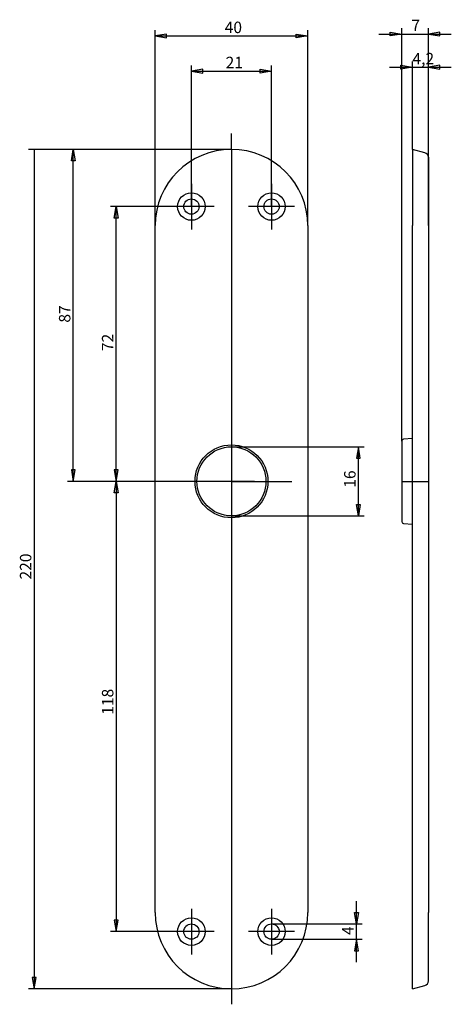
# Model space of a CAD drawing. Extents: x 31 to 144, y 13 to 271.
import ezdxf
from ezdxf.enums import TextEntityAlignment as Align
from ezdxf.lldxf.tags import DXFTag

# ---------------------------------------------------------------- set-up
doc = ezdxf.new("R2010")
doc.units = 0
doc.layers.get('0').update_dxf_attribs({"linetype": 'CONTINUOUS'})
for name, color, linetype in [('DEFAULT', 7, 'CONTINUOUS'), ('MEGA_001850', 7, 'CONTINUOUS'), ('STANDARD', 7, 'CONTINUOUS')]:
    doc.layers.add(name, color=color, linetype=linetype)
doc.styles.add('SEACAD_SEISO_TTF', font='seiso.ttf', dxfattribs={"height": 0.2})
tags = doc.linetypes.add('CENTER2', pattern=[1.125, 0.75, -0.125, 0.125, -0.125]).pattern_tags.tags
tags[10:11] = [DXFTag(74, 4), DXFTag(75, 0), DXFTag(340, '0'), DXFTag(46, 0.0), DXFTag(50, 0.0), DXFTag(44, 0.0), DXFTag(45, 0.0)]
tags[8:9] = [DXFTag(74, 4), DXFTag(75, 0), DXFTag(340, '0'), DXFTag(46, 0.0), DXFTag(50, 0.0), DXFTag(44, 0.0), DXFTag(45, 0.0)]
tags[6:7] = [DXFTag(74, 4), DXFTag(75, 0), DXFTag(340, '0'), DXFTag(46, 0.0), DXFTag(50, 0.0), DXFTag(44, 0.0), DXFTag(45, 0.0)]
tags[4:5] = [DXFTag(74, 4), DXFTag(75, 0), DXFTag(340, '0'), DXFTag(46, 0.0), DXFTag(50, 0.0), DXFTag(44, 0.0), DXFTag(45, 0.0)]

# ---------------------------------------------------------------- blocks, each defined once
blk = doc.blocks.new('SE')
at = {"layer": 'DEFAULT', "color": 7, "linetype": 'CENTER2', "ltscale": 25.4}
for p, q in [((75.62, 227.78), (75.62, 215.78)), ((81.62, 221.78), (69.62, 221.78))]:
    blk.add_line(p, q, dxfattribs=at)
blk = doc.blocks.new('SE1')
at = {"layer": 'DEFAULT', "color": 7, "linetype": 'CENTER2', "ltscale": 25.4}
for p, q in [((96.62, 227.78), (96.62, 215.78)), ((102.62, 221.78), (90.62, 221.78))]:
    blk.add_line(p, q, dxfattribs=at)
blk = doc.blocks.new('SE2')
at = {"layer": 'DEFAULT', "color": 7, "linetype": 'CENTER2', "ltscale": 25.4}
for p, q in [((86.12, 155.78), (86.12, 143.78)), ((92.12, 149.78), (80.12, 149.78))]:
    blk.add_line(p, q, dxfattribs=at)
blk = doc.blocks.new('SE3')
at = {"layer": 'DEFAULT', "color": 7, "linetype": 'CENTER2', "ltscale": 25.4}
for p, q in [((96.62, 37.78), (96.62, 25.78)), ((102.62, 31.78), (90.62, 31.78))]:
    blk.add_line(p, q, dxfattribs=at)
blk = doc.blocks.new('SE4')
at = {"layer": 'DEFAULT', "color": 7, "linetype": 'CENTER2', "ltscale": 25.4}
for p, q in [((75.62, 37.78), (75.62, 25.78)), ((81.62, 31.78), (69.62, 31.78))]:
    blk.add_line(p, q, dxfattribs=at)
blk = doc.blocks.new('SE5')
at = {"layer": 'MEGA_001850', "color": 7, "linetype": 'CONTINUOUS', "ltscale": 25.4}
for p, q in [((66.12, 36.78), (66.12, 216.78)), ((106.12, 216.78), (106.12, 36.78))]:
    blk.add_line(p, q, dxfattribs=at)
for centre, radius in [((75.62, 221.78), 3.6), ((96.62, 221.78), 3.6), ((75.62, 221.78), 2), ((96.62, 221.78), 2), ((86.12, 149.78), 9.55), ((86.12, 149.78), 9.05), ((75.62, 31.78), 3.6), ((75.62, 31.78), 2), ((96.62, 31.78), 3.6), ((96.62, 31.78), 2)]:
    blk.add_circle(centre, radius, dxfattribs=at)
for centre, start, end in [((86.12, 216.78), 0, 180), ((86.12, 36.78), 180, 360)]:
    blk.add_arc(centre, 20, start, end, dxfattribs=at)
at = {"layer": 'STANDARD', "color": 7, "linetype": 'CENTER2', "ltscale": 25.4}
for p, q in [((86.12, 236.78), (86.12, 240.96)), ((86.12, 236.78), (86.12, 16.78)), ((86.12, 149.78), (101.93, 149.78)), ((86.12, 16.78), (86.12, 12.73))]:
    blk.add_line(p, q, dxfattribs=at)
blk = doc.blocks.new('SE6')
at = {"layer": 'MEGA_001850', "color": 7, "linetype": 'CONTINUOUS', "ltscale": 25.4}
for p, q in [((136.8, 235.9), (133.53, 236.78)), ((133.53, 236.78), (133.53, 216.78)), ((137.73, 234.69), (137.73, 216.78)), ((133.53, 36.78), (133.53, 216.78)), ((137.73, 216.78), (137.73, 36.78)), ((130.73, 160.32), (130.73, 139.24)), ((133.53, 161.02), (131.19, 160.82)), ((131.19, 138.74), (133.53, 138.53)), ((133.53, 16.78), (133.53, 36.78)), ((137.73, 18.86), (137.73, 36.78)), ((133.53, 16.78), (136.8, 17.66))]:
    blk.add_line(p, q, dxfattribs=at)
for centre, radius, start, end in [((136.48, 234.69), 1.25, 0, 75), ((131.23, 160.32), 0.5, 95, 180), ((131.23, 139.24), 0.5, 180, 265), ((136.48, 18.86), 1.25, 285, 360)]:
    blk.add_arc(centre, radius, start, end, dxfattribs=at)
at = {"layer": 'STANDARD', "color": 7, "linetype": 'CENTER2', "ltscale": 25.4}
blk.add_line((130.73, 149.78), (137.73, 149.78), dxfattribs=at)
blk = doc.blocks.new('SE7')
at = {"layer": 'DEFAULT', "color": 7, "linetype": 'CONTINUOUS', "ltscale": 25.4}
for p, q in [((86.12, 236.78), (32.94, 236.78)), ((34.44, 236.78), (34.44, 16.78)), ((86.12, 16.78), (32.94, 16.78))]:
    blk.add_line(p, q, dxfattribs=at)
blk.add_lwpolyline([(33.94, 19.78), (34.44, 16.78), (34.94, 19.78), (33.94, 19.78)], close=True, dxfattribs=at)
at = {"layer": 'DEFAULT', "color": 7, "linetype": 'CONTINUOUS', "ltscale": 25.4, "style": 'SEACAD_SEISO_TTF'}
blk.add_text('220', height=3, rotation=90, dxfattribs=at).set_placement((30.69, 124.05), align=Align.TOP_LEFT)
blk = doc.blocks.new('SE8')
at = {"layer": 'DEFAULT', "color": 7, "linetype": 'CONTINUOUS', "ltscale": 25.4}
for p, q in [((86.12, 158.83), (120.89, 158.83)), ((119.39, 140.73), (119.39, 158.83)), ((86.12, 140.73), (120.89, 140.73))]:
    blk.add_line(p, q, dxfattribs=at)
for points in [[(119.89, 155.83), (119.39, 158.83), (118.89, 155.83), (119.89, 155.83)], [(119.89, 143.73), (119.39, 140.73), (118.89, 143.73), (119.89, 143.73)]]:
    blk.add_lwpolyline(points, close=True, dxfattribs=at)
at = {"layer": 'DEFAULT', "color": 7, "linetype": 'CONTINUOUS', "ltscale": 25.4, "style": 'SEACAD_SEISO_TTF'}
blk.add_text('16', height=3, rotation=90, dxfattribs=at).set_placement((115.64, 148.1), align=Align.TOP_LEFT)
blk = doc.blocks.new('SE9')
at = {"layer": 'DEFAULT', "color": 7, "linetype": 'CONTINUOUS', "ltscale": 25.4}
for p, q in [((118.88, 23.78), (118.88, 39.78)), ((96.62, 33.78), (120.38, 33.78)), ((96.62, 29.78), (120.38, 29.78))]:
    blk.add_line(p, q, dxfattribs=at)
for points in [[(119.38, 36.78), (118.88, 33.78), (118.38, 36.78), (119.38, 36.78)], [(119.38, 26.78), (118.88, 29.78), (118.38, 26.78), (119.38, 26.78)]]:
    blk.add_lwpolyline(points, close=True, dxfattribs=at)
at = {"layer": 'DEFAULT', "color": 7, "linetype": 'CONTINUOUS', "ltscale": 25.4, "style": 'SEACAD_SEISO_TTF'}
blk.add_text('4', height=3, rotation=90, dxfattribs=at).set_placement((115.13, 30.89), align=Align.TOP_LEFT)
blk = doc.blocks.new('SE10')
at = {"layer": 'DEFAULT', "color": 7, "linetype": 'CONTINUOUS', "ltscale": 25.4}
for p, q in [((86.12, 236.78), (43.17, 236.78)), ((44.67, 149.78), (44.67, 236.78)), ((86.12, 149.78), (43.17, 149.78))]:
    blk.add_line(p, q, dxfattribs=at)
for points in [[(44.17, 233.78), (44.67, 236.78), (45.17, 233.78), (44.17, 233.78)], [(44.17, 152.78), (44.67, 149.78), (45.17, 152.78), (44.17, 152.78)]]:
    blk.add_lwpolyline(points, close=True, dxfattribs=at)
at = {"layer": 'DEFAULT', "color": 7, "linetype": 'CONTINUOUS', "ltscale": 25.4, "style": 'SEACAD_SEISO_TTF'}
blk.add_text('87', height=3, rotation=90, dxfattribs=at).set_placement((40.92, 191.37), align=Align.TOP_LEFT)
blk = doc.blocks.new('SE11')
at = {"layer": 'DEFAULT', "color": 7, "linetype": 'CONTINUOUS', "ltscale": 25.4}
for p, q in [((75.62, 221.78), (54.43, 221.78)), ((55.93, 149.78), (55.93, 221.78)), ((86.12, 149.78), (54.43, 149.78))]:
    blk.add_line(p, q, dxfattribs=at)
for points in [[(55.43, 218.78), (55.93, 221.78), (56.43, 218.78), (55.43, 218.78)], [(55.43, 152.78), (55.93, 149.78), (56.43, 152.78), (55.43, 152.78)]]:
    blk.add_lwpolyline(points, close=True, dxfattribs=at)
at = {"layer": 'DEFAULT', "color": 7, "linetype": 'CONTINUOUS', "ltscale": 25.4, "style": 'SEACAD_SEISO_TTF'}
blk.add_text('72', height=3, rotation=90, dxfattribs=at).set_placement((52.18, 183.9), align=Align.TOP_LEFT)
blk = doc.blocks.new('SE12')
at = {"layer": 'DEFAULT', "color": 7, "linetype": 'CONTINUOUS', "ltscale": 25.4}
for p, q in [((86.12, 149.78), (54.43, 149.78)), ((55.93, 149.78), (55.93, 31.78)), ((75.62, 31.78), (54.43, 31.78))]:
    blk.add_line(p, q, dxfattribs=at)
for points in [[(55.43, 146.78), (55.93, 149.78), (56.43, 146.78), (55.43, 146.78)], [(55.43, 34.78), (55.93, 31.78), (56.43, 34.78), (55.43, 34.78)]]:
    blk.add_lwpolyline(points, close=True, dxfattribs=at)
at = {"layer": 'DEFAULT', "color": 7, "linetype": 'CONTINUOUS', "ltscale": 25.4, "style": 'SEACAD_SEISO_TTF'}
blk.add_text('118', height=3, rotation=90, dxfattribs=at).set_placement((52.18, 88.6), align=Align.TOP_LEFT)
blk = doc.blocks.new('SE13')
at = {"layer": 'DEFAULT', "color": 7, "linetype": 'CONTINUOUS', "ltscale": 25.4}
for p, q in [((130.73, 160.32), (130.73, 268.5)), ((137.73, 216.78), (137.73, 268.5)), ((124.73, 267), (143.73, 267))]:
    blk.add_line(p, q, dxfattribs=at)
for points in [[(127.73, 267.5), (130.73, 267), (127.73, 266.5), (127.73, 267.5)], [(140.73, 267.5), (137.73, 267), (140.73, 266.5), (140.73, 267.5)]]:
    blk.add_lwpolyline(points, close=True, dxfattribs=at)
at = {"layer": 'DEFAULT', "color": 7, "linetype": 'CONTINUOUS', "ltscale": 25.4, "style": 'SEACAD_SEISO_TTF'}
blk.add_text('7', height=3, dxfattribs=at).set_placement((133.27, 270.75), align=Align.TOP_LEFT)
blk = doc.blocks.new('SE14')
at = {"layer": 'DEFAULT', "color": 7, "linetype": 'CONTINUOUS', "ltscale": 25.4}
for p, q in [((127.53, 258.3), (143.73, 258.3)), ((133.53, 236.78), (133.53, 259.8)), ((137.73, 234.69), (137.73, 259.8))]:
    blk.add_line(p, q, dxfattribs=at)
for points in [[(130.53, 258.8), (133.53, 258.3), (130.53, 257.8), (130.53, 258.8)], [(140.73, 258.8), (137.73, 258.3), (140.73, 257.8), (140.73, 258.8)]]:
    blk.add_lwpolyline(points, close=True, dxfattribs=at)
at = {"layer": 'DEFAULT', "color": 7, "linetype": 'CONTINUOUS', "ltscale": 25.4, "style": 'SEACAD_SEISO_TTF'}
blk.add_text('4,2', height=3, dxfattribs=at).set_placement((133.55, 262.05), align=Align.TOP_LEFT)
blk = doc.blocks.new('SE15')
at = {"layer": 'DEFAULT', "color": 7, "linetype": 'CONTINUOUS', "ltscale": 25.4}
for p, q in [((66.12, 216.78), (66.12, 267.99)), ((66.12, 266.49), (106.12, 266.49)), ((106.12, 216.78), (106.12, 267.99))]:
    blk.add_line(p, q, dxfattribs=at)
for points in [[(69.12, 266.99), (66.12, 266.49), (69.12, 265.99), (69.12, 266.99)], [(103.12, 266.99), (106.12, 266.49), (103.12, 265.99), (103.12, 266.99)]]:
    blk.add_lwpolyline(points, close=True, dxfattribs=at)
at = {"layer": 'DEFAULT', "color": 7, "linetype": 'CONTINUOUS', "ltscale": 25.4, "style": 'SEACAD_SEISO_TTF'}
blk.add_text('40', height=3, dxfattribs=at).set_placement((84.35, 270.24), align=Align.TOP_LEFT)
blk = doc.blocks.new('SE16')
at = {"layer": 'DEFAULT', "color": 7, "linetype": 'CONTINUOUS', "ltscale": 25.4}
for p, q in [((75.62, 221.78), (75.62, 258.78)), ((96.62, 221.78), (96.62, 258.78)), ((75.62, 257.28), (96.62, 257.28))]:
    blk.add_line(p, q, dxfattribs=at)
for points in [[(78.62, 257.78), (75.62, 257.28), (78.62, 256.78), (78.62, 257.78)], [(93.62, 257.78), (96.62, 257.28), (93.62, 256.78), (93.62, 257.78)]]:
    blk.add_lwpolyline(points, close=True, dxfattribs=at)
at = {"layer": 'DEFAULT', "color": 7, "linetype": 'CONTINUOUS', "ltscale": 25.4, "style": 'SEACAD_SEISO_TTF'}
blk.add_text('21', height=3, dxfattribs=at).set_placement((84.59, 261.03), align=Align.TOP_LEFT)

msp = doc.modelspace()

# ---------------------------------------------------------------- block references
for name in ['SE15', 'SE13', 'SE16', 'SE14', 'SE5', 'SE7', 'SE10', 'SE6', 'SE', 'SE1', 'SE11', 'SE8', 'SE2', 'SE12', 'SE9', 'SE4', 'SE3']:
    msp.add_blockref(name, (0, 0))

doc.saveas('drawing.dxf')
